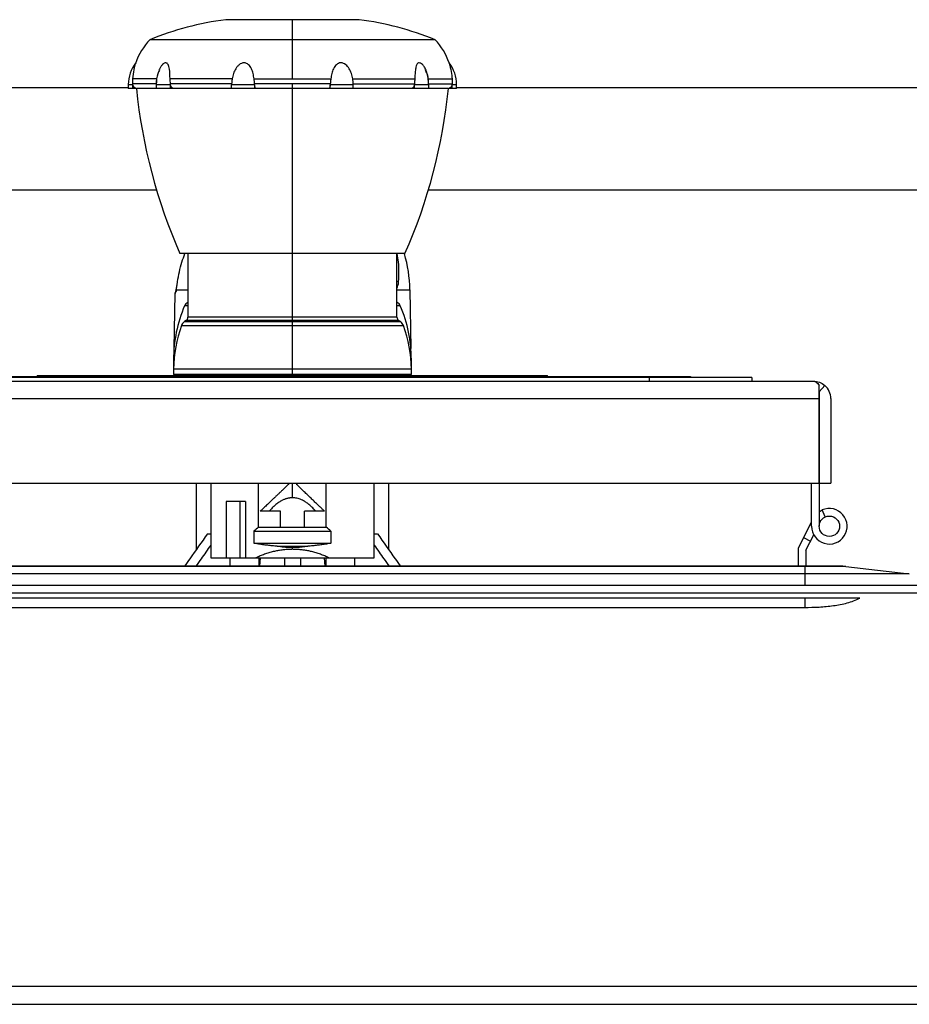
# Model space of a CAD drawing. Units: inches. Extents: x -25.3 to 14.5, y -13.2 to 15.1.
# Drawn here: x -5.3 to -0.9, y 10.3 to 15.1 of the extents above; entities that cross this region are included whole.
import ezdxf

# ---------------------------------------------------------------- set-up
doc = ezdxf.new("R2010")
doc.units = ezdxf.units.IN
doc.header["$MEASUREMENT"] = 0

msp = doc.modelspace()

# ---------------------------------------------------------------- linework, layer by layer
at = {"color": 7, "linetype": 'Continuous', "lineweight": 25}
for p, q in [((-3.6202, 15.0825), (-4.2743, 15.0825)), ((-3.9473, 14.7934), (-3.9473, 15.0825)), ((-3.2484, 14.9841), (-4.6461, 14.9841)), ((-4.7514, 14.7653), (-4.7514, 14.7456)), ((-4.6148, 14.7676), (-4.7295, 14.7676)), ((-4.6129, 14.7934), (-4.7292, 14.7934)), ((-4.729, 14.7456), (-4.729, 14.7631)), ((-4.6151, 14.7653), (-4.6151, 14.7456)), ((-4.2423, 14.7934), (-4.5469, 14.7934)), ((-4.2451, 14.7676), (-4.5454, 14.7676)), ((-4.5446, 14.7456), (-4.5446, 14.7631)), ((-4.2455, 14.7456), (-4.2455, 14.7631)), ((-4.2452, 14.7653), (-4.1326, 14.7653)), ((-4.1355, 14.7934), (-3.759, 14.7934)), ((-3.7617, 14.7676), (-4.1328, 14.7676)), ((-4.1321, 14.7456), (-4.1321, 14.7631)), ((-3.9473, 13.3398), (-3.9473, 14.7676)), ((-3.7624, 14.7456), (-3.7624, 14.7631)), ((-3.7619, 14.7653), (-3.6493, 14.7653)), ((-3.6522, 14.7934), (-3.3476, 14.7934)), ((-3.6494, 14.7676), (-3.3491, 14.7676)), ((-3.649, 14.7456), (-3.649, 14.7631)), ((-3.3499, 14.7456), (-3.3499, 14.7631)), ((-3.3493, 14.7653), (-3.2794, 14.7653)), ((-3.2816, 14.7934), (-3.1653, 14.7934)), ((-3.2797, 14.7676), (-3.165, 14.7676)), ((-3.2794, 14.7456), (-3.2794, 14.7653)), ((-3.1655, 14.7456), (-3.1655, 14.7631)), ((-3.1431, 14.7456), (-3.1431, 14.7653)), ((-19.4375, 14.75), (-4.7514, 14.75)), ((-4.715, 14.7456), (-4.7514, 14.7456)), ((-4.715, 14.7456), (-4.715, 14.7469)), ((-3.1827, 14.7456), (-4.7118, 14.7456)), ((-4.5333, 14.7456), (-4.5333, 14.7469)), ((-4.1278, 14.7456), (-4.1278, 14.7469)), ((-3.7667, 14.7456), (-3.7667, 14.7469)), ((-3.3612, 14.7456), (-3.3612, 14.7469)), ((-3.1795, 14.7456), (-3.1795, 14.7469)), ((-3.1431, 14.7456), (-3.1795, 14.7456)), ((-3.1431, 14.75), (14.4375, 14.75)), ((-3.3961, 13.9368), (-4.4984, 13.9368)), ((-4.4591, 13.9368), (-4.4591, 13.6262)), ((-3.4354, 13.6262), (-3.4354, 13.9368)), ((-4.523, 13.7424), (-4.5277, 13.4722)), ((-4.523, 13.7424), (-4.5222, 13.7424)), ((-3.4378, 13.7603), (-3.3718, 13.7603)), ((-3.3718, 13.7603), (-3.3668, 13.4722)), ((-4.4675, 13.6101), (-4.4765, 13.6038)), ((-3.418, 13.6038), (-3.427, 13.6101)), ((-4.5299, 13.4176), (-4.5299, 13.3443)), ((-3.3646, 13.3443), (-3.3646, 13.4176)), ((-3.3646, 13.3719), (-4.5299, 13.3719)), ((-1.6972, 13.3298), (-9.4472, 13.3298)), ((-9.4472, 13.3128), (-1.3956, 13.3128)), ((-9.1157, 13.3348), (-1.9972, 13.3348)), ((-5.1972, 13.3398), (-5.1972, 13.3348)), ((-5.1972, 13.3398), (-2.6972, 13.3398)), ((-3.3646, 13.3443), (-4.5299, 13.3443)), ((-4.526, 13.3443), (-4.526, 13.3398)), ((-3.3685, 13.3398), (-3.3685, 13.3443)), ((-2.6972, 13.3348), (-2.6972, 13.3398)), ((-2.4972, 13.3348), (-2.4972, 13.3298)), ((-2.1972, 13.3128), (-2.1972, 13.3298)), ((-1.9972, 13.3348), (-1.9972, 13.3298)), ((-1.6972, 13.3298), (-1.6972, 13.3128)), ((-1.3668, 12.8128), (-1.3668, 13.2914)), ((-1.3666, 13.26), (-1.339, 13.2914)), ((-1.3666, 13.26), (-1.3666, 13.2268)), ((-9.4447, 13.2268), (-1.3667, 13.2268)), ((-1.3667, 13.2268), (-1.3667, 12.6018)), ((-1.3097, 13.2268), (-1.3097, 12.8128)), ((-9.4447, 12.8128), (-1.3668, 12.8128)), ((-4.4197, 12.8128), (-4.4197, 12.486)), ((-4.3478, 12.8128), (-4.3478, 12.4467)), ((-4.1128, 12.5976), (-4.1128, 12.8128)), ((-3.9669, 12.8128), (-3.9669, 12.8069)), ((-3.9276, 12.8128), (-3.9276, 12.8069)), ((-3.7817, 12.5976), (-3.7817, 12.8128)), ((-3.5467, 12.4467), (-3.5467, 12.8128)), ((-3.4748, 12.486), (-3.4748, 12.8128)), ((-1.4037, 12.6018), (-1.4037, 12.8128)), ((-1.3667, 12.8128), (-1.3097, 12.8128)), ((-4.177, 12.7223), (-4.2725, 12.7223)), ((-4.2725, 12.7223), (-4.2725, 12.4467)), ((-4.2034, 12.4467), (-4.2034, 12.7223)), ((-4.177, 12.7223), (-4.177, 12.4467)), ((-1.3667, 12.673), (-1.3517, 12.6815)), ((-1.3369, 12.6476), (-1.3517, 12.6815)), ((-4.0063, 12.675), (-4.1047, 12.675)), ((-4.0063, 12.5976), (-4.0063, 12.675)), ((-3.7898, 12.675), (-3.8882, 12.675)), ((-3.8882, 12.5976), (-3.8882, 12.675)), ((-4.1128, 12.5976), (-3.7817, 12.5976)), ((-1.4687, 12.4951), (-1.4037, 12.6227)), ((-1.3616, 12.624), (-1.3667, 12.6135)), ((-4.3638, 12.5648), (-4.3478, 12.5648)), ((-4.136, 12.5778), (-4.136, 12.5187)), ((-4.136, 12.5778), (-3.7585, 12.5778)), ((-3.7585, 12.5778), (-3.7585, 12.5187)), ((-3.5467, 12.5648), (-3.5307, 12.5648)), ((-1.4428, 12.546), (-1.4091, 12.5288)), ((-1.4317, 12.4844), (-1.3931, 12.5602)), ((-4.136, 12.5187), (-3.7585, 12.5187)), ((-4.0223, 12.5041), (-3.8722, 12.5041)), ((-3.9473, 12.4888), (-3.9473, 12.497)), ((-1.4687, 12.4062), (-1.4687, 12.4951)), ((-4.3478, 12.4467), (-3.5467, 12.4467)), ((-4.2523, 12.4062), (-4.2523, 12.4467)), ((-4.1115, 12.4467), (-4.1115, 12.4062)), ((-4.1068, 12.4062), (-4.1044, 12.4467)), ((-3.9866, 12.4467), (-3.9866, 12.4062)), ((-3.9079, 12.4467), (-3.9079, 12.4062)), ((-3.7877, 12.4062), (-3.7901, 12.4467)), ((-3.783, 12.4467), (-3.783, 12.4062)), ((-3.6422, 12.4062), (-3.6422, 12.4467)), ((-1.4317, 12.4844), (-1.4317, 12.4062)), ((-1.25, 12.4062), (-9.5, 12.4062)), ((-1.2353, 12.4054), (-9.5, 12.4054)), ((-1.4375, 12.4062), (-1.4375, 12.3125)), ((-1.25, 12.4062), (-1.2353, 12.4054)), ((-1.2353, 12.4054), (-0.925, 12.3687)), ((-0.925, 12.3687), (-9.5, 12.3687)), ((-9.5, 12.3125), (9.5, 12.3125)), ((-9.5, 12.2759), (9.5, 12.2759)), ((-1.1678, 12.25), (-9.5, 12.25)), ((-1.4375, 12.25), (-1.4375, 12.2043)), ((-9.5, 12.2043), (-1.4375, 12.2043)), ((-9.5, 10.3491), (9.5, 10.3491)), ((-9.5, 10.2607), (9.5, 10.2607))]:
    msp.add_line(p, q, dxfattribs=at)
at = {"color": 8, "linetype": 'Continuous', "lineweight": 25}
for p, q in [((-4.7514, 14.7653), (-4.7293, 14.7653)), ((-4.6151, 14.7653), (-4.5452, 14.7653)), ((-3.1652, 14.7653), (-3.1431, 14.7653)), ((-6.4109, 14.25), (-4.6134, 14.25)), ((-3.2811, 14.25), (14.4375, 14.25)), ((-4.5166, 13.7603), (-4.4591, 13.7603)), ((-4.4591, 13.6977), (-4.46, 13.6977)), ((-3.4345, 13.6977), (-3.4354, 13.6977)), ((-4.4591, 13.6815), (-4.4757, 13.6815)), ((-3.4188, 13.6815), (-3.4354, 13.6815)), ((-4.4765, 13.6038), (-3.418, 13.6038)), ((-3.427, 13.6101), (-4.4675, 13.6101)), ((-3.4354, 13.6262), (-4.4591, 13.6262)), ((-4.491, 13.5848), (-3.4035, 13.5848)), ((-4.5299, 13.4176), (-4.5275, 13.4176)), ((-3.367, 13.4176), (-3.3646, 13.4176)), ((-3.9473, 12.7413), (-3.9473, 12.8128))]:
    msp.add_line(p, q, dxfattribs=at)
at = {"color": 7, "linetype": 'Continuous', "lineweight": 25}
msp.add_circle((-1.3167, 12.6018), 0.05, dxfattribs=at)
for centre, radius, start, end in [((-4.0805, 13.5991), 1.4961, 97.4451, 112.2137), ((-3.814, 13.5991), 1.4961, 67.7863, 82.5549), ((-4.4173, 14.7676), 0.315, 136.5675, 160.8931), ((-3.4772, 14.7676), 0.315, 19.1156, 43.4325), ((-4.5801, 14.7653), 0.1713, 142.0169, 180), ((-3.3144, 14.7653), 0.1713, 0, 37.9797), ((-2.0353, 15.0192), 2.6905, 185.8357, 203.7208), ((-5.8592, 15.0192), 2.6905, 336.2792, 354.1643), ((-4.041, 13.7487), 0.6693, 1, 16.33), ((-4.5112, 13.7422), 0.0118, 111.513, 179), ((-4.5095, 13.761), 0.00717, 152.4403, 185.6407), ((-4.4467, 13.6691), 0.0315, 114.8376, 156.7725), ((-3.4478, 13.6691), 0.0315, 23.2275, 65.1624), ((-3.8606, 13.4176), 0.6693, 156.7725, 180), ((-4.0339, 13.4176), 0.6693, 360, 23.2275), ((-4.4539, 13.5715), 0.0394, 125, 160.3364), ((-4.4787, 13.6262), 0.0197, 305, 0), ((-3.4158, 13.6262), 0.0197, 180, 235), ((-3.4406, 13.5715), 0.0394, 19.6636, 55), ((-3.8607, 13.3595), 0.6693, 160.3364, 178.943), ((-4.0338, 13.3595), 0.6693, 1.057, 19.6636), ((-1.3957, 13.2268), 0.086, 0, 48.6921), ((-1.3167, 12.6018), 0.087, 180, 113.722)]:
    msp.add_arc(centre, radius, start, end, dxfattribs=at)
at = {"color": 8, "linetype": 'Continuous', "lineweight": 25}
for centre, radius, start, end in [((-3.4369, 13.783), 0.0186, 58.6039, 85.4006), ((-4.5104, 13.7422), 0.0118, 112.071, 179.0219)]:
    msp.add_arc(centre, radius, start, end, dxfattribs=at)
at = {"color": 7, "linetype": 'Continuous', "lineweight": 25}
for points, knots in [([(-4.7292, 14.7934), (-4.7276, 14.8084), (-4.7252, 14.83), (-4.7196, 14.8541), (-4.7165, 14.8656), (-4.7149, 14.8709), (-4.7149, 14.8706), (-4.715, 14.8705)], [0, 0, 0, 0, 0.438601, 0.62915, 0.821374, 0.937083, 1, 1, 1, 1]), ([(-4.5469, 14.7934), (-4.5474, 14.8097), (-4.5481, 14.831), (-4.5523, 14.8527), (-4.5559, 14.8627), (-4.561, 14.8693), (-4.5677, 14.8718), (-4.5757, 14.8696), (-4.5844, 14.863), (-4.5922, 14.8526), (-4.5982, 14.844), (-4.5997, 14.8383), (-4.6, 14.8373)], [0, 0, 0, 0, 0.30437, 0.398896, 0.482953, 0.565373, 0.639413, 0.71463, 0.798495, 0.890554, 0.980801, 1, 1, 1, 1]), ([(-4.1355, 14.7934), (-4.1365, 14.802), (-4.1379, 14.8105), (-4.1419, 14.8269), (-4.1446, 14.8349), (-4.1518, 14.8499), (-4.1563, 14.8568), (-4.1652, 14.8647), (-4.1687, 14.867), (-4.1761, 14.8702), (-4.1802, 14.8711), (-4.1885, 14.8711), (-4.1928, 14.8702), (-4.2008, 14.8671), (-4.2047, 14.8648), (-4.2116, 14.8595), (-4.2147, 14.8564), (-4.2204, 14.8498), (-4.2229, 14.8462), (-4.2298, 14.835), (-4.2334, 14.827), (-4.2389, 14.8106), (-4.2409, 14.8021), (-4.2423, 14.7934)], [0, 0, 0, 0, 0.125, 0.125, 0.25, 0.25, 0.375, 0.375, 0.4375, 0.4375, 0.5, 0.5, 0.5625, 0.5625, 0.625, 0.625, 0.6875, 0.6875, 0.75, 0.75, 0.875, 0.875, 1, 1, 1, 1]), ([(-3.6522, 14.7934), (-3.6536, 14.802), (-3.6556, 14.8105), (-3.6611, 14.8269), (-3.6646, 14.8349), (-3.6738, 14.8499), (-3.6794, 14.8568), (-3.6897, 14.8647), (-3.6935, 14.867), (-3.7015, 14.8702), (-3.7058, 14.8711), (-3.7141, 14.8711), (-3.7183, 14.8702), (-3.7257, 14.8671), (-3.7291, 14.8648), (-3.7351, 14.8595), (-3.7378, 14.8564), (-3.7425, 14.8498), (-3.7445, 14.8462), (-3.7499, 14.835), (-3.7525, 14.827), (-3.7566, 14.8106), (-3.758, 14.8021), (-3.759, 14.7934)], [0, 0, 0, 0, 0.125, 0.125, 0.25, 0.25, 0.375, 0.375, 0.4375, 0.4375, 0.5, 0.5, 0.5625, 0.5625, 0.625, 0.625, 0.6875, 0.6875, 0.75, 0.75, 0.875, 0.875, 1, 1, 1, 1]), ([(-3.2816, 14.7934), (-3.282, 14.7961), (-3.2829, 14.8016), (-3.2846, 14.8096), (-3.287, 14.8189), (-3.2905, 14.8292), (-3.2951, 14.8401), (-3.3013, 14.8516), (-3.3091, 14.862), (-3.3182, 14.8693), (-3.3262, 14.8718), (-3.3331, 14.8697), (-3.3389, 14.8626), (-3.3424, 14.8521), (-3.3445, 14.8404), (-3.3458, 14.8293), (-3.3467, 14.8176), (-3.3473, 14.8056), (-3.3475, 14.7975), (-3.3476, 14.7934)], [0, 0, 0, 0, 0.039676, 0.078961, 0.117961, 0.178865, 0.237527, 0.290919, 0.376059, 0.439971, 0.497373, 0.555773, 0.620876, 0.703562, 0.762316, 0.821026, 0.882001, 0.940616, 1, 1, 1, 1]), ([(-3.1795, 14.8705), (-3.1796, 14.8707), (-3.1797, 14.871), (-3.1784, 14.8669), (-3.1756, 14.8568), (-3.1702, 14.8341), (-3.1666, 14.811), (-3.1654, 14.7954), (-3.1653, 14.7934)], [0, 0, 0, 0, 0.053322, 0.159898, 0.311444, 0.545417, 0.941864, 1, 1, 1, 1]), ([(-4.5985, 14.8368), (-4.6016, 14.8307), (-4.6124, 14.8091), (-4.6136, 14.7836), (-4.6145, 14.7653)], [0, 0, 0, 0, 0.282636, 1, 1, 1, 1]), ([(-3.28, 14.7653), (-3.2809, 14.7836), (-3.2821, 14.8091), (-3.2929, 14.8307), (-3.296, 14.8368)], [0, 0, 0, 0, 0.717355, 1, 1, 1, 1]), ([(-4.715, 14.7469), (-4.7158, 14.7472), (-4.7176, 14.7479), (-4.72, 14.7494), (-4.7222, 14.7511), (-4.7241, 14.7531), (-4.7258, 14.7554), (-4.7272, 14.7578), (-4.7283, 14.7604), (-4.7288, 14.7622), (-4.729, 14.7631)], [0, 0, 0, 0, 0.125689, 0.24965, 0.373925, 0.500538, 0.623935, 0.750714, 0.874607, 1, 1, 1, 1]), ([(-4.5333, 14.7469), (-4.534, 14.7472), (-4.5354, 14.7479), (-4.5373, 14.7494), (-4.5391, 14.7511), (-4.5407, 14.7531), (-4.5421, 14.7554), (-4.5432, 14.7578), (-4.5441, 14.7604), (-4.5445, 14.7622), (-4.5446, 14.7631)], [0, 0, 0, 0, 0.125689, 0.24965, 0.373924, 0.500538, 0.623933, 0.750712, 0.874606, 1, 1, 1, 1]), ([(-4.1278, 14.7469), (-4.128, 14.7472), (-4.1286, 14.7479), (-4.1293, 14.7494), (-4.13, 14.7511), (-4.1306, 14.7531), (-4.1311, 14.7554), (-4.1316, 14.7578), (-4.1319, 14.7604), (-4.132, 14.7622), (-4.1321, 14.7631)], [0, 0, 0, 0, 0.125689, 0.24965, 0.373924, 0.500538, 0.623933, 0.750712, 0.874606, 1, 1, 1, 1]), ([(-3.7624, 14.7631), (-3.7625, 14.7622), (-3.7626, 14.7604), (-3.7629, 14.7578), (-3.7634, 14.7554), (-3.7639, 14.7532), (-3.7645, 14.7511), (-3.7652, 14.7494), (-3.7659, 14.7479), (-3.7665, 14.7472), (-3.7667, 14.7469)], [0, 0, 0, 0, 0.125386, 0.249113, 0.373229, 0.499767, 0.623139, 0.74992, 0.874182, 1, 1, 1, 1]), ([(-3.3499, 14.7631), (-3.35, 14.7622), (-3.3504, 14.7604), (-3.3513, 14.7578), (-3.3524, 14.7554), (-3.3538, 14.7532), (-3.3554, 14.7511), (-3.3572, 14.7494), (-3.3591, 14.7479), (-3.3605, 14.7472), (-3.3612, 14.7469)], [0, 0, 0, 0, 0.125386, 0.249113, 0.373229, 0.499767, 0.623139, 0.74992, 0.874182, 1, 1, 1, 1]), ([(-3.1655, 14.7631), (-3.1657, 14.7622), (-3.1662, 14.7604), (-3.1673, 14.7578), (-3.1687, 14.7554), (-3.1704, 14.7532), (-3.1723, 14.7511), (-3.1745, 14.7494), (-3.1769, 14.7479), (-3.1787, 14.7472), (-3.1795, 14.7469)], [0, 0, 0, 0, 0.125386, 0.249113, 0.373229, 0.499767, 0.623139, 0.74992, 0.874182, 1, 1, 1, 1]), ([(-4.5103, 13.7989), (-4.5047, 13.8315), (-4.4968, 13.8783), (-4.4791, 13.9232), (-4.4737, 13.9368)], [0, 0, 0, 0, 0.69671, 1, 1, 1, 1]), ([(-4.5161, 13.7603), (-4.5164, 13.7581), (-4.5169, 13.7544), (-4.5161, 13.7543), (-4.5158, 13.7543)], [0, 0, 0, 0, 0.588369, 1, 1, 1, 1]), ([(-1.3956, 13.3128), (-1.3908, 13.3128), (-1.386, 13.3109), (-1.3764, 13.3036), (-1.3716, 13.2982), (-1.3668, 13.2914)], [0, 0, 0, 0, 0.5, 0.5, 1, 1, 1, 1]), ([(-1.3954, 13.3128), (-1.3851, 13.3128), (-1.3749, 13.3109), (-1.3557, 13.3036), (-1.3467, 13.2982), (-1.339, 13.2914)], [0, 0, 0, 0, 0.5, 0.5, 1, 1, 1, 1]), ([(-3.9669, 12.8069), (-3.9711, 12.8029), (-3.9794, 12.795), (-3.9915, 12.7834), (-4.0032, 12.7722), (-4.0146, 12.7614), (-4.0255, 12.751), (-4.0359, 12.741), (-4.046, 12.7314), (-4.0556, 12.7221), (-4.0648, 12.7133), (-4.0736, 12.7049), (-4.082, 12.6969), (-4.0899, 12.6892), (-4.0975, 12.682), (-4.1024, 12.6773), (-4.1047, 12.675)], [0, 0, 0, 0, 0.089654, 0.176503, 0.260546, 0.341785, 0.420218, 0.495848, 0.568674, 0.638696, 0.705916, 0.770334, 0.83195, 0.890766, 0.946782, 1, 1, 1, 1]), ([(-3.7898, 12.675), (-3.7935, 12.6786), (-3.8013, 12.6861), (-3.8136, 12.6979), (-3.8269, 12.7106), (-3.8411, 12.7243), (-3.8565, 12.739), (-3.8728, 12.7546), (-3.8902, 12.7712), (-3.9085, 12.7887), (-3.9211, 12.8008), (-3.9276, 12.8069)], [0, 0, 0, 0, 0.083993, 0.174759, 0.272302, 0.376624, 0.487728, 0.605617, 0.730291, 0.861751, 1, 1, 1, 1]), ([(-3.9473, 12.7413), (-3.9493, 12.7412), (-3.9533, 12.7411), (-3.9594, 12.7406), (-3.9655, 12.7397), (-3.9716, 12.7384), (-3.9776, 12.7367), (-3.9837, 12.7347), (-3.9897, 12.7323), (-3.9957, 12.7295), (-4.005, 12.7247), (-4.0173, 12.7169), (-4.0322, 12.7051), (-4.047, 12.6911), (-4.0563, 12.6805), (-4.0611, 12.675)], [0, 0, 0, 0, 0.0443052, 0.0887408, 0.1334777, 0.1786837, 0.2245214, 0.2711466, 0.3187077, 0.3673441, 0.4171866, 0.5476472, 0.6874055, 0.8378248, 1, 1, 1, 1]), ([(-3.8334, 12.675), (-3.8358, 12.6778), (-3.8406, 12.6834), (-3.8479, 12.6912), (-3.8553, 12.6985), (-3.8627, 12.7052), (-3.8702, 12.7113), (-3.8776, 12.7169), (-3.8851, 12.7219), (-3.8937, 12.727), (-3.9034, 12.7318), (-3.9143, 12.736), (-3.9253, 12.739), (-3.9363, 12.7409), (-3.9436, 12.7411), (-3.9473, 12.7413)], [0, 0, 0, 0, 0.0825716, 0.162101, 0.2387032, 0.3125072, 0.3836572, 0.4523137, 0.518656, 0.5828821, 0.6716777, 0.7569216, 0.8394397, 0.9201419, 1, 1, 1, 1]), ([(-4.3638, 12.5648), (-4.3927, 12.524), (-4.4302, 12.4712), (-4.4676, 12.4183), (-4.4762, 12.4062)], [0, 0, 0, 0, 0.771919, 1, 1, 1, 1]), ([(-3.5307, 12.5648), (-3.5018, 12.524), (-3.4643, 12.4712), (-3.4269, 12.4183), (-3.4183, 12.4062)], [0, 0, 0, 0, 0.771919, 1, 1, 1, 1]), ([(-4.3478, 12.5088), (-4.3635, 12.4867), (-4.3877, 12.4525), (-4.4119, 12.4183), (-4.4205, 12.4062)], [0, 0, 0, 0, 0.6473496, 1, 1, 1, 1]), ([(-4.0223, 12.5041), (-4.0262, 12.5044), (-4.034, 12.505), (-4.0456, 12.506), (-4.0572, 12.5071), (-4.0687, 12.5084), (-4.0802, 12.5098), (-4.0916, 12.5113), (-4.1028, 12.513), (-4.114, 12.5148), (-4.1251, 12.5167), (-4.1323, 12.518), (-4.136, 12.5187)], [0, 0, 0, 0, 0.097909, 0.196254, 0.295047, 0.394298, 0.494017, 0.594215, 0.694902, 0.796089, 0.897785, 1, 1, 1, 1]), ([(-3.9473, 12.4888), (-3.9508, 12.4887), (-3.9578, 12.4887), (-3.9683, 12.4883), (-3.9788, 12.4876), (-3.9893, 12.4866), (-3.9997, 12.4854), (-4.0101, 12.4839), (-4.0205, 12.4821), (-4.0308, 12.48), (-4.0451, 12.4768), (-4.0631, 12.4719), (-4.0846, 12.4647), (-4.1057, 12.4564), (-4.1192, 12.4499), (-4.126, 12.4467)], [0, 0, 0, 0, 0.055189, 0.110272, 0.165326, 0.220426, 0.275647, 0.331064, 0.386751, 0.442781, 0.499226, 0.621778, 0.745658, 0.871523, 1, 1, 1, 1]), ([(-3.9473, 12.497), (-3.9508, 12.4971), (-3.958, 12.4971), (-3.9688, 12.4976), (-3.9795, 12.4983), (-3.9903, 12.4993), (-4.001, 12.5006), (-4.0117, 12.5022), (-4.0187, 12.5035), (-4.0223, 12.5041)], [0, 0, 0, 0, 0.141683, 0.283589, 0.42582, 0.568477, 0.71166, 0.855468, 1, 1, 1, 1]), ([(-3.8722, 12.5041), (-3.8758, 12.5035), (-3.8828, 12.5022), (-3.8935, 12.5006), (-3.9042, 12.4993), (-3.915, 12.4983), (-3.9257, 12.4976), (-3.9365, 12.4971), (-3.9437, 12.4971), (-3.9473, 12.497)], [0, 0, 0, 0, 0.144532, 0.28834, 0.431523, 0.57418, 0.716411, 0.858317, 1, 1, 1, 1]), ([(-3.7685, 12.4467), (-3.7719, 12.4483), (-3.7787, 12.4516), (-3.789, 12.4562), (-3.7995, 12.4606), (-3.81, 12.4646), (-3.8207, 12.4683), (-3.8315, 12.4717), (-3.8424, 12.4749), (-3.8558, 12.4783), (-3.8719, 12.4818), (-3.8905, 12.4849), (-3.9093, 12.4871), (-3.9283, 12.4885), (-3.9409, 12.4887), (-3.9473, 12.4888)], [0, 0, 0, 0, 0.064587, 0.128452, 0.191671, 0.254321, 0.316481, 0.378233, 0.439659, 0.500843, 0.602098, 0.702209, 0.801605, 0.900722, 1, 1, 1, 1]), ([(-3.7585, 12.5187), (-3.7622, 12.518), (-3.7694, 12.5167), (-3.7805, 12.5148), (-3.7917, 12.513), (-3.8029, 12.5113), (-3.8143, 12.5098), (-3.8258, 12.5084), (-3.8373, 12.5071), (-3.8489, 12.506), (-3.8605, 12.505), (-3.8683, 12.5044), (-3.8722, 12.5041)], [0, 0, 0, 0, 0.102215, 0.203911, 0.305098, 0.405785, 0.505983, 0.605702, 0.704953, 0.803746, 0.902091, 1, 1, 1, 1]), ([(-3.5467, 12.5088), (-3.531, 12.4867), (-3.5068, 12.4525), (-3.4826, 12.4183), (-3.474, 12.4062)], [0, 0, 0, 0, 0.6473496, 1, 1, 1, 1]), ([(-1.4375, 12.2043), (-1.414, 12.2043), (-1.3905, 12.2049), (-1.3436, 12.2077), (-1.3202, 12.2098), (-1.2742, 12.2163), (-1.2517, 12.2205), (-1.2191, 12.2293), (-1.2083, 12.2326), (-1.1874, 12.2404), (-1.1772, 12.2448), (-1.1678, 12.25)], [0, 0, 0, 0, 0.25, 0.25, 0.5, 0.5, 0.75, 0.75, 0.875, 0.875, 1, 1, 1, 1])]:
    msp.add_open_spline(points, degree=3, knots=knots, dxfattribs=at)
for points in [[(-4.7295, 14.7676), (-4.7294, 14.7705), (-4.7293, 14.7764), (-4.7293, 14.7851), (-4.7292, 14.7907), (-4.7292, 14.7934)], [(-4.7293, 14.7653), (-4.7294, 14.7657), (-4.7295, 14.7664), (-4.7295, 14.7672), (-4.7295, 14.7676)], [(-4.729, 14.7631), (-4.7291, 14.7638), (-4.7293, 14.7646), (-4.7293, 14.7653)], [(-4.6129, 14.7934), (-4.614, 14.7852), (-4.6147, 14.7765), (-4.6148, 14.7676)], [(-4.6148, 14.7676), (-4.6148, 14.7672), (-4.6148, 14.7664), (-4.6148, 14.7657), (-4.6148, 14.7653)], [(-4.5454, 14.7676), (-4.5452, 14.7765), (-4.5458, 14.7852), (-4.5469, 14.7934)], [(-4.5452, 14.7653), (-4.5452, 14.7657), (-4.5453, 14.7664), (-4.5454, 14.7672), (-4.5454, 14.7676)], [(-4.5446, 14.7631), (-4.5449, 14.7638), (-4.5451, 14.7646), (-4.5452, 14.7653)], [(-4.2452, 14.7653), (-4.2453, 14.7646), (-4.2454, 14.7638), (-4.2455, 14.7631)], [(-4.2451, 14.7676), (-4.2451, 14.7672), (-4.2452, 14.7664), (-4.2452, 14.7657), (-4.2452, 14.7653)], [(-4.2423, 14.7934), (-4.2429, 14.7907), (-4.2439, 14.7851), (-4.2449, 14.7764), (-4.2451, 14.7705), (-4.2451, 14.7676)], [(-4.1328, 14.7676), (-4.1328, 14.7705), (-4.133, 14.7764), (-4.1339, 14.7851), (-4.1349, 14.7907), (-4.1355, 14.7934)], [(-4.1326, 14.7653), (-4.1327, 14.7657), (-4.1328, 14.7664), (-4.1328, 14.7672), (-4.1328, 14.7676)], [(-4.1321, 14.7631), (-4.1323, 14.7638), (-4.1325, 14.7646), (-4.1326, 14.7653)], [(-3.7619, 14.7653), (-3.762, 14.7646), (-3.7622, 14.7638), (-3.7624, 14.7631)], [(-3.7617, 14.7676), (-3.7617, 14.7672), (-3.7617, 14.7664), (-3.7618, 14.7657), (-3.7619, 14.7653)], [(-3.759, 14.7934), (-3.7596, 14.7907), (-3.7606, 14.7851), (-3.7615, 14.7764), (-3.7617, 14.7705), (-3.7617, 14.7676)], [(-3.6494, 14.7676), (-3.6494, 14.7705), (-3.6496, 14.7764), (-3.6506, 14.7851), (-3.6516, 14.7907), (-3.6522, 14.7934)], [(-3.6493, 14.7653), (-3.6493, 14.7657), (-3.6493, 14.7664), (-3.6494, 14.7672), (-3.6494, 14.7676)], [(-3.649, 14.7631), (-3.6491, 14.7638), (-3.6492, 14.7646), (-3.6493, 14.7653)], [(-3.3493, 14.7653), (-3.3494, 14.7646), (-3.3496, 14.7638), (-3.3499, 14.7631)], [(-3.3476, 14.7934), (-3.3487, 14.7852), (-3.3493, 14.7765), (-3.3491, 14.7676)], [(-3.3491, 14.7676), (-3.3491, 14.7672), (-3.3492, 14.7664), (-3.3493, 14.7657), (-3.3493, 14.7653)], [(-3.2797, 14.7676), (-3.2798, 14.7765), (-3.2805, 14.7852), (-3.2816, 14.7934)], [(-3.1652, 14.7653), (-3.1652, 14.7646), (-3.1654, 14.7638), (-3.1655, 14.7631)], [(-3.1653, 14.7934), (-3.1653, 14.7907), (-3.1652, 14.7851), (-3.1652, 14.7764), (-3.1651, 14.7705), (-3.165, 14.7676)], [(-3.165, 14.7676), (-3.165, 14.7672), (-3.165, 14.7664), (-3.1651, 14.7657), (-3.1652, 14.7653)], [(-4.5166, 13.7603), (-4.5164, 13.7616), (-4.5159, 13.7642), (-4.5151, 13.7684), (-4.5143, 13.7729), (-4.5135, 13.7777), (-4.5127, 13.7827), (-4.5119, 13.7879), (-4.5111, 13.7934), (-4.5105, 13.797), (-4.5103, 13.7989)], [(-4.5222, 13.7424), (-4.5221, 13.7424), (-4.5218, 13.7426), (-4.5214, 13.7433), (-4.5208, 13.7444), (-4.5202, 13.746), (-4.5196, 13.7481), (-4.5189, 13.7505), (-4.5182, 13.7534), (-4.5174, 13.7567), (-4.5169, 13.7591), (-4.5166, 13.7603)], [(-1.3956, 13.3128), (-1.3955, 13.3128), (-1.3954, 13.3128), (-1.3954, 13.3128)], [(-4.1128, 12.5976), (-4.1209, 12.5912), (-4.1286, 12.5846), (-4.136, 12.5778)], [(-3.7585, 12.5778), (-3.7659, 12.5846), (-3.7736, 12.5912), (-3.7817, 12.5976)]]:
    msp.add_open_spline(points, degree=3, dxfattribs=at)
at = {"color": 8, "linetype": 'Continuous', "lineweight": 25}
for points, knots in [([(-3.4273, 13.7989), (-3.4258, 13.8315), (-3.4236, 13.8783), (-3.4313, 13.9232), (-3.4336, 13.9368)], [0, 0, 0, 0, 0.696683, 1, 1, 1, 1]), ([(-3.434, 13.7701), (-3.4326, 13.7733), (-3.429, 13.7814), (-3.4279, 13.7923), (-3.4273, 13.7989)], [0, 0, 0, 0, 0.391912, 1, 1, 1, 1])]:
    msp.add_open_spline(points, degree=3, knots=knots, dxfattribs=at)

doc.saveas('drawing.dxf')
